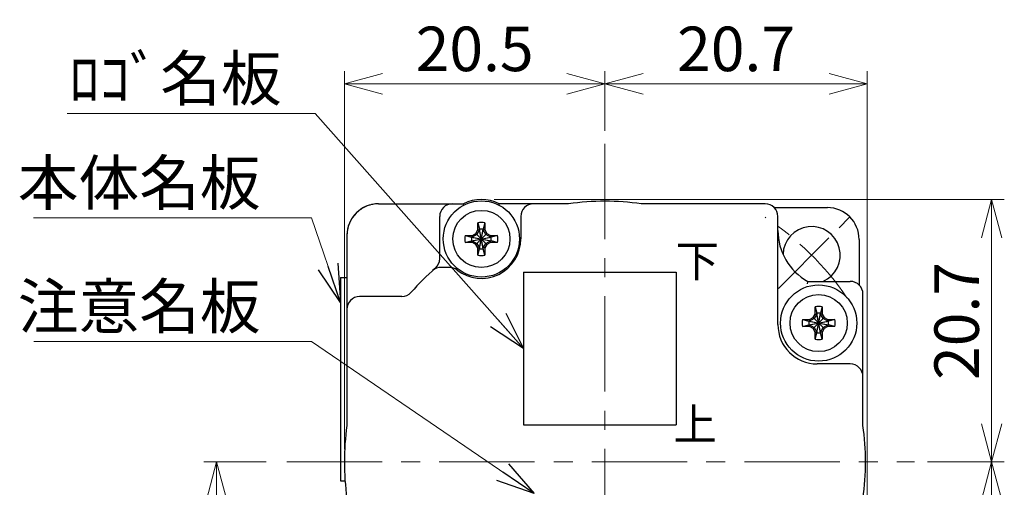
# Model space of a CAD drawing. Extents: x 10 to 312, y 56 to 239.
# Drawn here: x 10 to 87, y 188 to 224 of the extents above; entities that cross this region are included whole.
import ezdxf

# ---------------------------------------------------------------- set-up
doc = ezdxf.new("R2010")
doc.units = 0
doc.header["$LTSCALE"] = 15
doc.header["$MEASUREMENT"] = 0
doc.linetypes.add('CENTER', pattern=[2, 1.25, -0.25, 0.25, -0.25])
doc.layers.get('0').update_dxf_attribs({"linetype": 'CONTINUOUS'})
doc.layers.get('Defpoints').update_dxf_attribs({"linetype": 'CONTINUOUS'})
for name, color, linetype, lineweight in [('CENTER', 7, 'CENTER', 15), ('OBJECT', 6, 'CONTINUOUS', 25), ('SUNPOU', 5, 'CONTINUOUS', 18), ('TEXT', 5, 'CONTINUOUS', 20)]:
    doc.layers.add(name, color=color, linetype=linetype, lineweight=lineweight)
doc.styles.get("Standard").update_dxf_attribs({"font": 'MS Gothic.ttf'})
doc.dimstyles.new('MYDIM1', dxfattribs={"dimtxt": 3.5, "dimasz": 3, "dimexe": 1, "dimexo": 1, "dimgap": 1, "dimtad": 1, "dimzin": 0, "dimdsep": 46, "dimtxsty": 'Standard', "dimblk": 'OPEN30', "dimcen": 0.09, "dimclrd": 256, "dimclre": 256, "dimclrt": 256, "dimadec": 0, "dimazin": 0, "dimtfac": 1, "dimtmove": 0, "dimatfit": 3, "dimldrblk": 'OPEN30', "dimfxl": 1, "dimtolj": 1, "dimtzin": 0, "dimlwd": -1, "dimlwe": -1, "dimarcsym": 0})

# ---------------------------------------------------------------- blocks, each defined once
blk = doc.blocks.new('_Open30')
at = {"color": 0, "linetype": 'ByBlock', "lineweight": -2}
for p, q in [((-1, 0.268), (0, 0)), ((0, 0), (-1, -0.268)), ((0, 0), (-1, 0))]:
    blk.add_line(p, q, dxfattribs=at)
blk = doc.blocks.new('*D4')
at = {"layer": 'Defpoints', "color": 0}
for p in [(35.358, 219.306), (55.858, 214.597), (35.358, 189.569)]:
    blk.add_point(p, dxfattribs=at)
at = {"layer": 'SUNPOU'}
for p, q in [((35.358, 190.569), (35.358, 220.306)), ((55.858, 215.597), (55.858, 220.306)), ((52.858, 219.306), (38.358, 219.306))]:
    blk.add_line(p, q, dxfattribs=at)
at = {"layer": 'SUNPOU', "xscale": 3, "yscale": 3, "zscale": 3, "rotation": 180}
blk.add_blockref('_Open30', (35.358, 219.306), dxfattribs=at)
at = {"layer": 'SUNPOU', "xscale": 3, "yscale": 3, "zscale": 3}
blk.add_blockref('_Open30', (55.858, 219.306), dxfattribs=at)
at = {"layer": 'SUNPOU', "insert": (45.608, 222.056), "char_height": 3.5, "attachment_point": 5}
blk.add_mtext('\\A1;20.5', dxfattribs=at)
blk = doc.blocks.new('*D5')
at = {"layer": 'Defpoints', "color": 0}
for p in [(76.494, 219.306), (55.858, 214.597), (76.494, 179.848)]:
    blk.add_point(p, dxfattribs=at)
at = {"layer": 'SUNPOU'}
for p, q in [((55.858, 215.597), (55.858, 220.306)), ((76.494, 180.848), (76.494, 220.306)), ((58.858, 219.306), (73.494, 219.306))]:
    blk.add_line(p, q, dxfattribs=at)
at = {"layer": 'SUNPOU', "xscale": 3, "yscale": 3, "zscale": 3, "rotation": 180}
blk.add_blockref('_Open30', (55.858, 219.306), dxfattribs=at)
at = {"layer": 'SUNPOU', "xscale": 3, "yscale": 3, "zscale": 3}
blk.add_blockref('_Open30', (76.494, 219.306), dxfattribs=at)
at = {"layer": 'SUNPOU', "insert": (66.176, 222.056), "char_height": 3.5, "attachment_point": 5}
blk.add_mtext('\\A1;20.7', dxfattribs=at)
blk = doc.blocks.new('*D6')
at = {"layer": 'Defpoints', "color": 0}
for p in [(46.138, 210.205), (80.223, 189.569), (86.279, 189.569)]:
    blk.add_point(p, dxfattribs=at)
at = {"layer": 'SUNPOU'}
for p, q in [((47.138, 210.205), (87.279, 210.205)), ((86.279, 207.205), (86.279, 192.569)), ((81.223, 189.569), (87.279, 189.569))]:
    blk.add_line(p, q, dxfattribs=at)
at = {"layer": 'SUNPOU', "xscale": 3, "yscale": 3, "zscale": 3}
for p, rotation in [((86.279, 210.205), 90), ((86.279, 189.569), 270)]:
    blk.add_blockref('_Open30', p, dxfattribs=dict(at, rotation=rotation))
at = {"layer": 'SUNPOU', "insert": (83.529, 200.654), "char_height": 3.5, "attachment_point": 5, "rotation": 90}
blk.add_mtext('\\A1;20.7', dxfattribs=at)
blk = doc.blocks.new('*D7')
at = {"layer": 'Defpoints', "color": 0}
for p in [(80.223, 189.569), (73.658, 168.569), (86.279, 168.569)]:
    blk.add_point(p, dxfattribs=at)
at = {"layer": 'SUNPOU'}
for p, q in [((81.223, 189.569), (87.279, 189.569)), ((86.279, 186.569), (86.279, 171.569)), ((74.658, 168.569), (87.279, 168.569))]:
    blk.add_line(p, q, dxfattribs=at)
at = {"layer": 'SUNPOU', "xscale": 3, "yscale": 3, "zscale": 3}
for p, rotation in [((86.279, 189.569), 90), ((86.279, 168.569), 270)]:
    blk.add_blockref('_Open30', p, dxfattribs=dict(at, rotation=rotation))
at = {"layer": 'SUNPOU', "insert": (83.529, 179.069), "char_height": 3.5, "attachment_point": 5, "rotation": 90}
blk.add_mtext('\\A1;21', dxfattribs=at)
blk = doc.blocks.new('*D8')
at = {"layer": 'Defpoints', "color": 0}
for p in [(30.202, 189.569), (25.307, 153.569), (47.422, 153.569)]:
    blk.add_point(p, dxfattribs=at)
at = {"layer": 'SUNPOU'}
for p, q in [((29.202, 189.569), (24.307, 189.569)), ((25.307, 186.569), (25.307, 156.569)), ((46.422, 153.569), (24.307, 153.569))]:
    blk.add_line(p, q, dxfattribs=at)
at = {"layer": 'SUNPOU', "xscale": 3, "yscale": 3, "zscale": 3}
for p, rotation in [((25.307, 189.569), 90), ((25.307, 153.569), 270)]:
    blk.add_blockref('_Open30', p, dxfattribs=dict(at, rotation=rotation))
at = {"layer": 'SUNPOU', "insert": (22.557, 171.569), "char_height": 3.5, "attachment_point": 5, "rotation": 90}
blk.add_mtext('\\A1;36', dxfattribs=at)

msp = doc.modelspace()

# ---------------------------------------------------------------- linework, layer by layer
at = {"layer": 'CENTER', "ltscale": 0.4}
for p, q in [((55.858, 214.597), (55.858, 146.929)), ((30.827, 189.569), (80.223, 189.569))]:
    msp.add_line(p, q, dxfattribs=at)
at = {"layer": 'CENTER', "ltscale": 0.3}
msp.add_line((69.504, 203.215), (75.669, 209.379), dxfattribs=at)
msp.add_arc((55.858, 189.569), 23, 34.15337, 56.77905, dxfattribs=at)
at = {"layer": 'OBJECT'}
for p, q in [((36.374, 209.216), (36.29, 209.137)), ((36.461, 209.292), (36.374, 209.216)), ((36.551, 209.364), (36.461, 209.292)), ((36.645, 209.431), (36.551, 209.364)), ((36.742, 209.494), (36.645, 209.431)), ((36.841, 209.553), (36.742, 209.494)), ((36.944, 209.607), (36.841, 209.553)), ((37.048, 209.656), (36.944, 209.607)), ((37.155, 209.7), (37.048, 209.656)), ((37.263, 209.739), (37.155, 209.7)), ((37.374, 209.773), (37.263, 209.739)), ((37.486, 209.802), (37.374, 209.773)), ((37.598, 209.826), (37.486, 209.802)), ((37.712, 209.845), (37.598, 209.826)), ((37.827, 209.858), (37.712, 209.845)), ((37.942, 209.866), (37.827, 209.858)), ((37.99, 209.867), (37.942, 209.866)), ((38.058, 209.869), (44.734, 209.869)), ((44.758, 209.767), (44.734, 209.869)), ((47.517, 209.767), (47.525, 209.798)), ((47.525, 209.798), (47.542, 209.869)), ((53.001, 209.869), (47.542, 209.869)), ((53.002, 209.864), (53.001, 209.869)), ((68.466, 209.869), (58.715, 209.869)), ((69.18, 209.569), (73.358, 209.569)), ((35.771, 208.379), (35.727, 208.272)), ((35.82, 208.483), (35.771, 208.379)), ((35.874, 208.585), (35.82, 208.483)), ((35.933, 208.685), (35.874, 208.585)), ((35.996, 208.782), (35.933, 208.685)), ((36.063, 208.875), (35.996, 208.782)), ((36.135, 208.966), (36.063, 208.875)), ((36.211, 209.053), (36.135, 208.966)), ((36.29, 209.137), (36.211, 209.053)), ((42.858, 205.555), (42.858, 208.869)), ((45.858, 208.374), (45.998, 207.872)), ((45.858, 207.814), (45.858, 208.374)), ((46.418, 208.374), (46.278, 207.872)), ((46.418, 208.374), (46.418, 207.814)), ((49.238, 208.869), (49.238, 207.105)), ((69.466, 200.369), (69.466, 208.869)), ((35.569, 207.6), (35.561, 207.484)), ((35.582, 207.714), (35.569, 207.6)), ((35.601, 207.828), (35.582, 207.714)), ((35.624, 207.941), (35.601, 207.828)), ((35.653, 208.053), (35.624, 207.941)), ((35.688, 208.163), (35.653, 208.053)), ((35.727, 208.272), (35.688, 208.163)), ((45.7, 207.542), (45.858, 207.814)), ((45.998, 207.816), (45.788, 207.454)), ((45.858, 207.814), (45.998, 207.816)), ((46.278, 206.338), (45.998, 207.872)), ((45.998, 206.338), (46.278, 207.872)), ((45.998, 207.872), (45.998, 207.816)), ((46.278, 206.394), (45.998, 207.816)), ((45.998, 206.394), (46.278, 207.816)), ((46.278, 207.816), (46.278, 207.872)), ((46.418, 207.814), (46.278, 207.816)), ((46.487, 207.454), (46.278, 207.816)), ((46.418, 207.814), (46.575, 207.542)), ((35.558, 207.369), (35.558, 192.425)), ((35.561, 207.484), (35.56, 207.437)), ((44.868, 207.385), (45.428, 207.385)), ((44.868, 207.385), (45.37, 207.245)), ((44.868, 206.825), (45.37, 206.965)), ((45.428, 206.825), (44.868, 206.825)), ((45.37, 206.965), (46.905, 207.245)), ((45.426, 207.245), (45.37, 207.245)), ((45.37, 207.245), (46.905, 206.965)), ((45.37, 206.965), (45.426, 206.965)), ((45.788, 207.454), (45.426, 207.245)), ((45.428, 207.385), (45.426, 207.245)), ((45.426, 206.965), (46.849, 207.245)), ((45.426, 207.245), (46.849, 206.965)), ((45.426, 206.965), (45.788, 206.756)), ((45.428, 206.825), (45.426, 206.965)), ((45.428, 207.385), (45.7, 207.542)), ((45.7, 206.668), (45.428, 206.825)), ((46.575, 206.668), (45.7, 207.542)), ((45.7, 206.668), (46.575, 207.542)), ((46.849, 207.245), (46.487, 207.454)), ((46.487, 206.756), (46.849, 206.965)), ((46.575, 207.542), (46.847, 207.385)), ((46.847, 206.825), (46.575, 206.668)), ((46.847, 207.385), (47.407, 207.385)), ((46.847, 207.385), (46.849, 207.245)), ((46.847, 206.825), (46.849, 206.965)), ((47.407, 206.825), (46.847, 206.825)), ((46.905, 207.245), (46.849, 207.245)), ((46.849, 206.965), (46.905, 206.965)), ((47.407, 207.385), (46.905, 207.245)), ((47.407, 206.825), (46.905, 206.965)), ((75.858, 207.069), (75.858, 203.481)), ((45.858, 206.395), (45.7, 206.668)), ((45.788, 206.756), (45.998, 206.394)), ((45.858, 205.835), (45.858, 206.395)), ((45.858, 206.395), (45.998, 206.394)), ((45.858, 205.835), (45.998, 206.338)), ((45.998, 206.394), (45.998, 206.338)), ((46.278, 206.394), (46.487, 206.756)), ((46.418, 206.395), (46.278, 206.394)), ((46.278, 206.338), (46.278, 206.394)), ((46.418, 205.835), (46.278, 206.338)), ((46.575, 206.668), (46.418, 206.395)), ((46.418, 206.395), (46.418, 205.835)), ((42.517, 204.803), (42.302, 204.612)), ((43.62, 204.869), (42.971, 204.869)), ((35.058, 204.069), (35.058, 188.069)), ((35.058, 204.069), (35.558, 204.069)), ((49.459, 204.488), (61.459, 204.488)), ((49.459, 204.488), (49.459, 192.488)), ((61.459, 204.488), (61.459, 192.488)), ((71.801, 203.726), (71.76, 203.567)), ((71.812, 203.767), (71.801, 203.726)), ((71.812, 203.767), (75.158, 203.767)), ((39.872, 202.569), (36.558, 202.569)), ((76.158, 192.425), (76.158, 202.767)), ((72.393, 201.198), (72.393, 201.758)), ((72.393, 201.758), (72.533, 201.256)), ((72.953, 201.758), (72.813, 201.256)), ((72.953, 201.758), (72.953, 201.198)), ((71.404, 200.769), (71.964, 200.769)), ((71.404, 200.769), (71.906, 200.629)), ((71.962, 200.629), (71.906, 200.629)), ((71.906, 200.349), (73.441, 200.629)), ((71.906, 200.629), (73.441, 200.349)), ((72.324, 200.838), (71.962, 200.629)), ((71.964, 200.769), (71.962, 200.629)), ((71.962, 200.349), (73.385, 200.629)), ((71.962, 200.629), (73.385, 200.349)), ((71.964, 200.769), (72.236, 200.926)), ((72.236, 200.926), (72.393, 201.198)), ((73.111, 200.052), (72.236, 200.926)), ((72.236, 200.052), (73.111, 200.926)), ((72.533, 201.2), (72.324, 200.838)), ((72.393, 201.198), (72.533, 201.2)), ((72.813, 199.721), (72.533, 201.256)), ((72.533, 199.721), (72.813, 201.256)), ((72.533, 201.256), (72.533, 201.2)), ((72.813, 199.777), (72.533, 201.2)), ((72.533, 199.777), (72.813, 201.2)), ((72.813, 201.2), (72.813, 201.256)), ((72.953, 201.198), (72.813, 201.2)), ((73.022, 200.838), (72.813, 201.2)), ((72.953, 201.198), (73.111, 200.926)), ((73.385, 200.629), (73.022, 200.838)), ((73.111, 200.926), (73.383, 200.769)), ((73.383, 200.769), (73.943, 200.769)), ((73.383, 200.769), (73.385, 200.629)), ((73.441, 200.629), (73.385, 200.629)), ((73.943, 200.769), (73.441, 200.629)), ((71.404, 200.209), (71.906, 200.349)), ((71.964, 200.209), (71.404, 200.209)), ((71.906, 200.349), (71.962, 200.349)), ((71.962, 200.349), (72.324, 200.14)), ((71.964, 200.209), (71.962, 200.349)), ((72.236, 200.052), (71.964, 200.209)), ((72.393, 199.779), (72.236, 200.052)), ((72.324, 200.14), (72.533, 199.777)), ((72.813, 199.777), (73.022, 200.14)), ((73.111, 200.052), (72.953, 199.779)), ((73.022, 200.14), (73.385, 200.349)), ((73.383, 200.209), (73.111, 200.052)), ((73.383, 200.209), (73.385, 200.349)), ((73.943, 200.209), (73.383, 200.209)), ((73.385, 200.349), (73.441, 200.349)), ((73.943, 200.209), (73.441, 200.349)), ((72.393, 199.219), (72.393, 199.779)), ((72.393, 199.779), (72.533, 199.777)), ((72.393, 199.219), (72.533, 199.721)), ((72.533, 199.777), (72.533, 199.721)), ((72.953, 199.779), (72.813, 199.777)), ((72.813, 199.721), (72.813, 199.777)), ((72.953, 199.219), (72.813, 199.721)), ((72.953, 199.779), (72.953, 199.219)), ((75.158, 197.269), (72.566, 197.269)), ((49.459, 192.488), (61.459, 192.488)), ((76.158, 192.425), (76.153, 192.425)), ((35.058, 188.069), (35.413, 188.069))]:
    msp.add_line(p, q, dxfattribs=at)
for centre, radius in [((46.138, 207.105), 3), ((46.138, 207.105), 2.25), ((72.673, 200.489), 3), ((72.673, 200.489), 2.25)]:
    msp.add_circle(centre, radius, dxfattribs=at)
for centre, radius, start, end in [((46.138, 207.105), 3.1, 63.07152, 116.92848), ((55.858, 189.569), 20.5, 81.99006, 98.00994), ((38.058, 207.369), 2.5, 90, 180), ((43.858, 208.869), 1, 90, 180), ((50.238, 208.869), 1, 90, 180), ((68.466, 208.869), 1, 0, 90), ((73.358, 207.069), 2.5, 0, 90), ((46.138, 207.105), 1.3, 77.56191, 102.43809), ((46.138, 207.105), 0.78, 79.66011, 100.33989), ((74.066, 207.777), 4.6, 180, 240.66137), ((72.121, 205.832), 2.25, 293.33323, 178.6253), ((46.138, 207.105), 3.1, 232.12003, 0), ((46.138, 207.105), 1.3, 167.56191, 192.43809), ((46.138, 207.105), 0.78, 169.66011, 190.33989), ((46.138, 207.105), 0.78, 349.66011, 10.33989), ((46.138, 207.105), 1.3, 347.56191, 12.43809), ((46.138, 207.105), 0.78, 259.66011, 280.33989), ((41.858, 205.555), 1, 311.21021, 0), ((46.138, 207.105), 1.3, 257.56191, 282.43809), ((55.858, 189.569), 20.25, 131.21021, 138.78979), ((42.971, 203.869), 1, 90, 132.02463), ((43.62, 203.869), 1, 52.12003, 90), ((75.158, 202.767), 1, 0, 90), ((36.558, 201.569), 1, 90, 180), ((39.872, 203.569), 1, 270, 318.78979), ((72.673, 200.489), 1.3, 77.56191, 102.43809), ((72.673, 200.489), 1.3, 167.56191, 192.43809), ((72.673, 200.489), 0.78, 169.66011, 190.33989), ((72.673, 200.489), 0.78, 79.66011, 100.33989), ((72.673, 200.489), 0.78, 349.66011, 10.33989), ((72.673, 200.489), 1.3, 347.56191, 12.43809), ((72.566, 200.369), 3.1, 180, 270), ((72.673, 200.489), 1.3, 257.56191, 282.43809), ((72.673, 200.489), 0.78, 259.66011, 280.33989), ((75.158, 196.269), 1, 0, 90), ((55.858, 189.569), 20.5, 171.99006, 188.00994), ((55.858, 189.569), 20.5, 351.99006, 8.00994)]:
    msp.add_arc(centre, radius, start, end, dxfattribs=at)

# ---------------------------------------------------------------- texts
at = {"layer": 'SUNPOU', "char_height": 3.5, "attachment_point": 9}
for s, insert in [('\\A1;ﾛｺﾞ名板', (30.425, 217.981)), ('\\A1;本体名板', (28.768, 209.772)), ('\\A1;注意名板', (28.768, 200.05))]:
    msp.add_mtext(s, dxfattribs=dict(at, insert=insert))
at = {"layer": 'TEXT'}
for s, p in [('下', (61.429, 204.113)), ('上', (61.258, 191.276))]:
    msp.add_text(s, height=2.5, dxfattribs=at).set_placement(p)

# ---------------------------------------------------------------- dimensions: what is measured, and where the dimension line sits
at = {"layer": 'SUNPOU'}
dim = msp.add_linear_dim(base=(35.358, 219.306), p1=(55.858, 214.597), p2=(35.358, 189.569), dimstyle='MYDIM1', override={"dimdec": 1}, dxfattribs=at)
dim.commit()
dim.dimension.update_dxf_attribs({"geometry": '*D4', "text_midpoint": (45.608, 219.306), "dimtype": 160})
dim = msp.add_linear_dim(base=(76.494, 219.306), p1=(55.858, 214.597), p2=(76.494, 179.848), text='20.7', dimstyle='MYDIM1', override={"dimdec": 1, "dimtmove": 1}, dxfattribs=at)
dim.commit()
dim.dimension.update_dxf_attribs({"geometry": '*D5', "text_midpoint": (66.176, 222.056)})
dim = msp.add_linear_dim(base=(86.279, 189.569), p1=(46.138, 210.205), p2=(80.223, 189.569), angle=90, text='20.7', dimstyle='MYDIM1', override={"dimdec": 1}, dxfattribs=at)
dim.commit()
dim.dimension.update_dxf_attribs({"geometry": '*D6', "text_midpoint": (86.279, 200.654), "dimtype": 160})
dim = msp.add_linear_dim(base=(25.307, 153.569), p1=(30.202, 189.569), p2=(47.422, 153.569), angle=90, dimstyle='MYDIM1', override={"dimdec": 0}, dxfattribs=at)
dim.commit()
dim.dimension.update_dxf_attribs({"geometry": '*D8', "text_midpoint": (25.307, 171.569), "dimtype": 160})
dim = msp.add_linear_dim(base=(86.279, 168.569), p1=(80.223, 189.569), p2=(73.658, 168.569), angle=90, dimstyle='MYDIM1', override={"dimdec": 0, "dimtmove": 1}, dxfattribs=at)
dim.commit()
dim.dimension.update_dxf_attribs({"geometry": '*D7', "text_midpoint": (83.529, 179.069)})

# ---------------------------------------------------------------- leaders
at = {"layer": 'SUNPOU', "annotation_type": 0, "has_hookline": 1, "hookline_direction": 1}
for points, text_width in [([(49.459, 198.488), (33.062, 216.981), (30.062, 216.981)], 15.51), ([(35.058, 202.1), (32.768, 208.772), (29.768, 208.772)], 17.873), ([(50.298, 187.069), (32.768, 199.05), (29.768, 199.05)], 17.838)]:
    msp.add_leader(points, dimstyle='MYDIM1', dxfattribs=dict(at, text_width=text_width))

doc.saveas('drawing.dxf')
